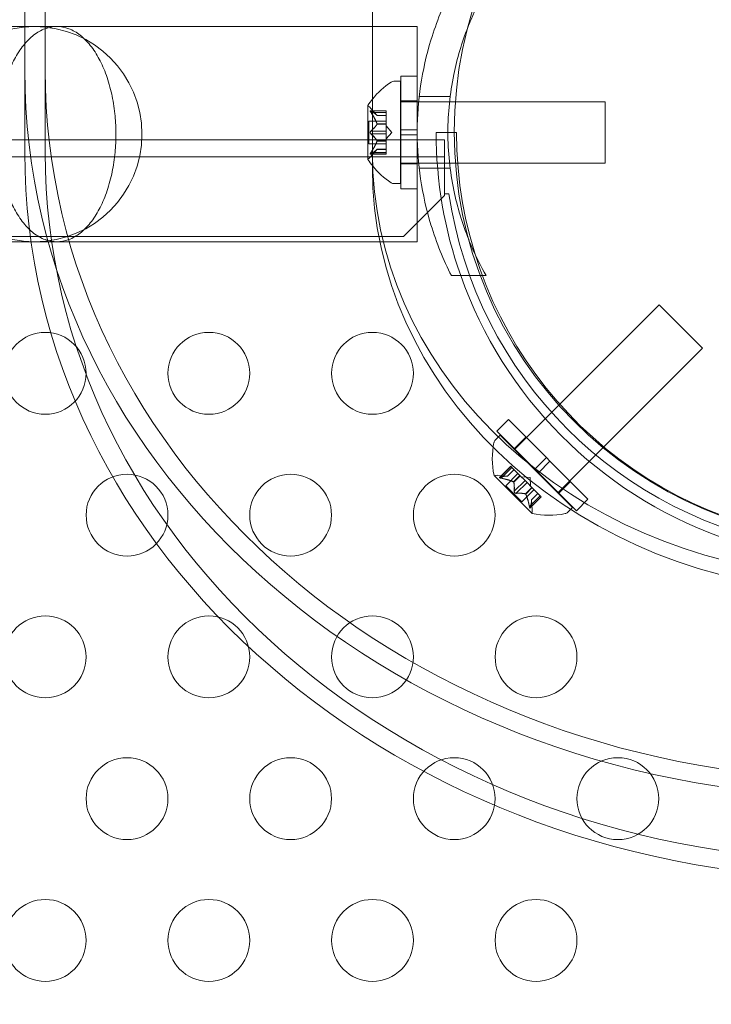
# Model space of a CAD drawing. Extents: x -607 to 98, y -114 to 454.
# Drawn here: x -32 to -27, y 169 to 175 of the extents above; entities that cross this region are included whole.
import ezdxf

# ---------------------------------------------------------------- set-up
doc = ezdxf.new("R2010")
doc.units = 0
doc.header["$MEASUREMENT"] = 0
doc.styles.get("Standard").update_dxf_attribs({"font": 'Helvetica LT 57 Condensed_0.ttf'})
doc.dimstyles.new('FEET-METERS', dxfattribs={"dimtxt": 12, "dimasz": 7, "dimexe": 3, "dimexo": 3, "dimgap": 3, "dimtad": 0, "dimdec": 1, "dimzin": 3, "dimdsep": 46, "dimlunit": 4, "dimtxsty": 'Standard', "dimcen": 0.09, "dimadec": 0, "dimazin": 0, "dimtfac": 2, "dimtdec": 1, "dimtofl": 0, "dimtmove": 0, "dimatfit": 3, "dimfxl": 1, "dimfrac": 2, "dimtolj": 1, "dimtzin": 3, "dimarcsym": 0})

# ---------------------------------------------------------------- blocks, each defined once
blk = doc.blocks.new('*D130')
at = {"color": 0, "lineweight": -2, "transparency": 16777216}
for p, q in [((-320.8824, 284.1261), (-320.8824, 439.4362)), ((97.8678, 173.5966), (97.8678, 439.4362)), ((-313.8824, 436.4362), (-113.5599, 436.4362)), ((90.8678, 436.4362), (-3.4759, 436.4362))]:
    blk.add_line(p, q, dxfattribs=at)
at = {"color": 0, "lineweight": 0, "transparency": 16777216}
for points in [[(-313.8824, 437.6028), (-313.8824, 435.2695), (-320.8824, 436.4362)], [(90.8678, 437.6028), (90.8678, 435.2695), (97.8678, 436.4362)]]:
    blk.add_solid(points, dxfattribs=at)
at = {"color": 0, "lineweight": 0, "transparency": 16777216, "insert": (-58.5179, 436.4362), "char_height": 12, "attachment_point": 5}
blk.add_mtext('\\A1;34\'-11" [10.6M]', dxfattribs=at)
blk = doc.blocks.new('new block')
at = {"color": 0, "linetype": 'Continuous', "lineweight": 0}
for p, q in [((-31.5352, 173.9241), (-31.5352, 177.0635)), ((-31.4102, 173.9241), (-31.4102, 177.0635)), ((-29.4102, 176.9697), (-29.4102, 173.8304)), ((-31.3391, 174.6938), (-69.4577, 174.6938)), ((-29.4102, 174.6938), (-31.3391, 174.6938)), ((-29.1364, 174.6938), (-29.4102, 174.6938)), ((-29.2786, 174.3594), (-29.2378, 174.3594)), ((-29.2378, 173.7344), (-29.2378, 174.3594)), ((-29.2364, 174.0625), (-29.2364, 174.3906)), ((-29.1364, 174.3906), (-29.2364, 174.3906)), ((-29.1364, 174.0625), (-29.1364, 174.3906)), ((-29.1364, 174.2394), (-29.2364, 174.2394)), ((-28.9352, 174.2656), (-29.1241, 174.2656)), ((-29.4382, 174.2104), (-29.4382, 173.8834)), ((-29.3262, 174.179), (-29.4224, 174.179)), ((-29.3818, 174.1501), (-29.4211, 174.1952)), ((-29.3262, 174.169), (-29.3262, 174.179)), ((-29.2364, 174.2344), (-29.2378, 174.2344)), ((-29.1364, 174.2344), (-29.2364, 174.2344)), ((-29.1274, 174.2344), (-29.1364, 174.2344)), ((-28.9389, 174.2344), (-29.1274, 174.2344)), ((-28.9032, 174.2344), (-28.9389, 174.2344)), ((-27.9878, 174.2344), (-28.9032, 174.2344)), ((-27.9878, 173.8594), (-27.9878, 174.2344)), ((-29.4193, 174.1777), (-29.3262, 174.1777)), ((-29.4193, 174.169), (-29.3262, 174.169)), ((-29.382, 174.1503), (-29.3262, 174.1503)), ((-29.3262, 174.1501), (-29.3818, 174.1501)), ((-29.3262, 174.169), (-29.3262, 174.0997)), ((-29.4321, 173.9774), (-29.4321, 174.1164)), ((-29.3262, 174.1164), (-29.4321, 174.1164)), ((-29.382, 174.0997), (-29.3262, 174.0997)), ((-29.382, 174.0975), (-29.3262, 174.0975)), ((-29.3262, 174.0997), (-29.3262, 174.0967)), ((-29.3262, 174.0967), (-29.3262, 174.0549)), ((-29.2918, 174.0469), (-29.3262, 174.0864)), ((-29.1364, 174.0625), (-29.2364, 174.0625)), ((-29.2364, 174.0625), (-29.2364, 174.0313)), ((-29.1364, 174.0625), (-29.1364, 174.0575)), ((-71.8502, 174.0023), (-28.9702, 174.0023)), ((-30.9783, 174.0211), (-30.9783, 174.0514)), ((-29.4193, 174.0555), (-29.3262, 174.0555)), ((-29.4193, 174.0382), (-29.3262, 174.0382)), ((-29.3262, 174.0382), (-29.3262, 174.0549)), ((-29.2918, 174.0469), (-29.3262, 174.0074)), ((-29.3262, 174.0382), (-29.3262, 173.9963)), ((-29.1364, 174.0313), (-29.2364, 174.0313)), ((-29.2364, 173.7031), (-29.2364, 174.0313)), ((-29.1364, 174.0575), (-29.1364, 174.0363)), ((-29.1364, 174.0363), (-29.1364, 174.0313)), ((-29.1364, 173.7031), (-29.1364, 174.0313)), ((-28.896, 174.0469), (-29.021, 174.0469)), ((-28.9702, 174.0023), (-28.9702, 173.7943)), ((-29.3262, 173.9774), (-29.4321, 173.9774)), ((-29.3818, 173.9436), (-29.4211, 173.8986)), ((-29.382, 173.9963), (-29.3262, 173.9963)), ((-29.382, 173.994), (-29.3262, 173.994)), ((-29.382, 173.9435), (-29.3262, 173.9435)), ((-29.3262, 173.9436), (-29.3818, 173.9436)), ((-29.3262, 173.9963), (-29.3262, 173.9928)), ((-29.3262, 173.9928), (-29.3262, 173.9235)), ((-28.9702, 173.8983), (-71.8502, 173.8983)), ((-29.3262, 173.9148), (-29.4224, 173.9148)), ((-29.4193, 173.9248), (-29.3262, 173.9248)), ((-29.4193, 173.9161), (-29.3262, 173.9161)), ((-29.3262, 173.9148), (-29.3262, 173.9235)), ((-29.2364, 173.8594), (-29.2378, 173.8594)), ((-29.1364, 173.8594), (-29.2364, 173.8594)), ((-29.1364, 173.8544), (-29.2364, 173.8544)), ((-29.1274, 173.8594), (-29.1364, 173.8594)), ((-28.9389, 173.8594), (-29.1274, 173.8594)), ((-28.9352, 173.8281), (-29.1241, 173.8281)), ((-28.9027, 173.8594), (-28.9389, 173.8594)), ((-27.9878, 173.8594), (-28.9027, 173.8594)), ((-28.9702, 173.7943), (-28.9702, 173.6719)), ((-29.2786, 173.7344), (-29.2378, 173.7344)), ((-29.1364, 173.7031), (-29.2364, 173.7031)), ((-29.2202, 173.4119), (-28.9702, 173.6619)), ((-28.9702, 173.6719), (-28.9426, 173.6719)), ((-28.9702, 173.6619), (-28.9702, 173.6719)), ((-71.6002, 173.4119), (-29.2202, 173.4119)), ((-69.4577, 173.3788), (-31.3391, 173.3788)), ((-31.3391, 173.3788), (-29.3434, 173.3788)), ((-29.3434, 173.3788), (-29.1364, 173.3788)), ((-28.7507, 173.1719), (-28.9276, 173.1719)), ((-28.7145, 173.1719), (-28.7507, 173.1719)), ((-28.5414, 172.1094), (-27.6575, 172.9933)), ((-27.3924, 172.7281), (-27.6575, 172.9933)), ((-28.2763, 171.8443), (-27.3924, 172.7281)), ((-28.5791, 172.2928), (-28.6498, 172.222)), ((-28.347, 172.0607), (-28.5791, 172.2928)), ((-28.6298, 172.1978), (-28.6587, 172.1689)), ((-28.4177, 171.99), (-28.6498, 172.222)), ((-28.1879, 171.7559), (-28.6298, 172.1978)), ((-28.4721, 172.1858), (-28.5428, 172.1151)), ((-28.347, 172.0607), (-28.4177, 171.99)), ((-28.3249, 172.0386), (-28.3956, 171.9679)), ((-28.347, 172.0607), (-28.3249, 172.0386)), ((-28.0929, 171.8066), (-28.3249, 172.0386)), ((-28.6328, 171.9397), (-28.5648, 172.0077)), ((-28.6297, 171.9409), (-28.5639, 172.0067)), ((-28.6235, 171.9348), (-28.5578, 172.0006)), ((-28.5954, 171.8885), (-28.5205, 171.9634)), ((-28.5839, 171.948), (-28.5445, 171.9874)), ((-28.5837, 171.948), (-28.5444, 171.9873)), ((-28.5578, 172.0006), (-28.5648, 172.0077)), ((-28.5578, 172.0006), (-28.5088, 171.9516)), ((-28.4177, 171.99), (-28.3956, 171.9679)), ((-28.1636, 171.7359), (-28.3956, 171.9679)), ((-28.6662, 171.9507), (-28.4349, 171.7195)), ((-28.5837, 171.948), (-28.6433, 171.9521)), ((-28.5482, 171.9122), (-28.5088, 171.9516)), ((-28.5466, 171.9106), (-28.5072, 171.95)), ((-28.5433, 171.8546), (-28.4775, 171.9204)), ((-28.5311, 171.8423), (-28.4653, 171.9081)), ((-28.5088, 171.9516), (-28.5066, 171.9495)), ((-28.5066, 171.9495), (-28.477, 171.9199)), ((-28.4471, 171.9386), (-28.4993, 171.9422)), ((-28.4653, 171.9081), (-28.477, 171.9199)), ((-28.4653, 171.9081), (-28.4356, 171.8785)), ((-28.4471, 171.9386), (-28.4435, 171.8863)), ((-28.1999, 171.9136), (-28.2706, 171.8429)), ((-28.4971, 171.7902), (-28.5954, 171.8885)), ((-28.4971, 171.7902), (-28.4223, 171.8651)), ((-28.4751, 171.8391), (-28.4356, 171.8785)), ((-28.4734, 171.8375), (-28.434, 171.8769)), ((-28.4377, 171.802), (-28.3984, 171.8413)), ((-28.4377, 171.8017), (-28.3983, 171.8411)), ((-28.4356, 171.8785), (-28.4332, 171.876)), ((-28.4332, 171.876), (-28.3842, 171.827)), ((-28.4509, 171.7621), (-28.3851, 171.8279)), ((-28.446, 171.7529), (-28.378, 171.8209)), ((-28.4447, 171.756), (-28.3789, 171.8218)), ((-28.4377, 171.802), (-28.4336, 171.7424)), ((-28.378, 171.8209), (-28.3842, 171.827)), ((-28.0929, 171.8066), (-28.1636, 171.7359)), ((-28.1879, 171.7559), (-28.2168, 171.727))]:
    blk.add_line(p, q, dxfattribs=at)
for centre, radius in [((-26.41, 174.05), 2.5), ((-26.41, 174.05), 2.5), ((-31.4764, 174.0363), 0.6575), ((-31.4102, 172.5754), 0.25), ((-30.4102, 172.5754), 0.25), ((-29.4102, 172.5754), 0.25), ((-30.9102, 171.7093), 0.25), ((-29.9102, 171.7093), 0.25), ((-28.9102, 171.7093), 0.25), ((-31.4102, 170.8433), 0.25), ((-30.4102, 170.8433), 0.25), ((-29.4102, 170.8433), 0.25), ((-28.4102, 170.8433), 0.25), ((-30.9102, 169.9773), 0.25), ((-29.9102, 169.9773), 0.25), ((-28.9102, 169.9773), 0.25), ((-27.9102, 169.9773), 0.25), ((-31.4102, 169.1113), 0.25), ((-30.4102, 169.1113), 0.25), ((-29.4102, 169.1113), 0.25), ((-28.4102, 169.1113), 0.25)]:
    blk.add_circle(centre, radius, dxfattribs=at)
for centre, radius, start, end in [((-29.2786, 174.3281), 0.0312, 90, 123.12972), ((-29.0306, 173.9481), 0.4851, 123.12972, 141.50015), ((-29.0306, 173.9481), 0.4851, 141.50015, 147.07393), ((-29.4357, 174.2104), 0.0025, 146.87692, 180), ((-29.4357, 174.2104), 0.0025, 180, 239.99683), ((-29.4682, 174.1541), 0.0625, 41.07082, 59.99683), ((-26.396, 174.0469), 2.625, 180, 199.47122), ((-26.396, 174.0469), 2.5, 180, 257.30189), ((-29.4357, 173.8834), 0.0025, 120.00317, 180), ((-29.4357, 173.8834), 0.0025, 180, 213.12308), ((-29.0306, 174.1457), 0.4851, 212.92607, 218.78458), ((-29.4682, 173.9397), 0.0625, 300.00317, 318.92918), ((-29.0306, 174.1457), 0.4851, 218.78458, 236.87028), ((-29.2786, 173.7656), 0.0312, 236.87028, 270), ((-26.4102, 174.0469), 2.56, 188.42325, 261.57675), ((-26.396, 174.0469), 2.625, 199.47122, 250.19894), ((-28.1925, 172.0535), 0.4851, 168.12983, 192.07403), ((-28.6366, 172.1468), 0.0312, 135.00011, 168.12983), ((-28.6644, 171.9525), 0.0025, 191.87703, 225.00011), ((-28.6644, 171.9525), 0.0025, 225.00011, 284.99693), ((-28.6476, 171.8897), 0.0625, 86.07092, 104.99693), ((-28.4332, 171.7213), 0.0025, 165.00328, 225.00011), ((-28.496, 171.7381), 0.0625, 345.00328, 3.92929), ((-28.4332, 171.7213), 0.0025, 225.00011, 258.12319), ((-28.3322, 172.1932), 0.4851, 257.92618, 281.87038), ((-28.2389, 171.7491), 0.0312, 281.87038, 315.00011)]:
    blk.add_arc(centre, radius, start, end, dxfattribs=at)
at = {"color": 0, "linetype": 'Continuous', "lineweight": 0, "extrusion": (0, 0, -1)}
for centre, major_axis, ratio, start_param, end_param in [((-26.4102, 174.4241), (-5.125, 0), 0.866025, -1.570796, 0), ((-26.4102, 174.4241), (-5, 0), 0.866025, -1.570796, 0), ((-31.0782, 174.0363), (0, -0.6575), 0.152123, -1.593864, -1.547728), ((-26.4102, 173.9241), (-5.125, 0), 0.866025, -1.570796, 0), ((-26.4102, 173.9241), (-5, 0), 0.866025, -1.570796, 0)]:
    blk.add_ellipse(centre, major_axis=major_axis, ratio=ratio, start_param=start_param, end_param=end_param, dxfattribs=at)
at = {"color": 0, "linetype": 'Continuous', "lineweight": 0}
for centre, major_axis, start_param, end_param in [((-26.4102, 173.9241), (-3, 0), 0, 1.425283), ((-26.4102, 173.8304), (-3, 0), 0, 1.462187), ((23.7842, 150.6406), (-52.1945, 0), -0.44378, 0.440924), ((23.7842, 150.6406), (-52.3195, 0), -0.440006, 0.373866), ((23.7842, 150.0469), (-50.1945, 0), -0.468537, 0.468537), ((23.7842, 150.1406), (-52.1945, 0), -0.44378, 0.440924), ((23.7842, 150.1406), (-52.3195, 0), -0.440006, 0.373866)]:
    blk.add_ellipse(centre, major_axis=major_axis, ratio=0.866025, start_param=start_param, end_param=end_param, dxfattribs=at)
for points, knots in [([(-29.1364, 174.0575), (-29.1359, 174.1469), (-29.1291, 174.239), (-29.1015, 174.4257), (-29.0801, 174.5203), (-29.019, 174.7211), (-28.9762, 174.8259), (-28.9276, 174.9219)], [2.6249521, 2.6249521, 2.6249521, 2.6249521, 2.8926524, 2.8926524, 3.1709623, 3.1709623, 3.5061824, 3.5061824, 3.5061824, 3.5061824]), ([(-28.7145, 174.9219), (-28.7485, 174.863), (-28.7795, 174.8013), (-28.8139, 174.7212), (-28.8206, 174.7049), (-28.8271, 174.6885)], [1.9894876, 1.9894876, 1.9894876, 1.9894876, 2.1997446, 2.1997446, 2.252821, 2.252821, 2.252821, 2.252821]), ([(-30.9783, 174.0514), (-30.9787, 174.0868), (-30.9808, 174.1244), (-30.9892, 174.2036), (-30.9961, 174.2448), (-31.0124, 174.319), (-31.0235, 174.3585), (-31.0498, 174.4319), (-31.065, 174.4659), (-31.096, 174.5241), (-31.1148, 174.5534), (-31.1553, 174.6039), (-31.1768, 174.625), (-31.2184, 174.6574), (-31.2424, 174.6714), (-31.2913, 174.6896), (-31.3163, 174.6938), (-31.3619, 174.6938), (-31.3869, 174.6896), (-31.4358, 174.6714), (-31.4598, 174.6574), (-31.5014, 174.625), (-31.523, 174.6039), (-31.5635, 174.5534), (-31.5824, 174.524), (-31.6134, 174.4658), (-31.6286, 174.4318), (-31.6549, 174.3584), (-31.666, 174.3189), (-31.6823, 174.2448), (-31.6892, 174.2035), (-31.6982, 174.1191), (-31.7003, 174.0759), (-31.7003, 173.9967), (-31.6982, 173.9535), (-31.6892, 173.869), (-31.6823, 173.8278), (-31.666, 173.7537), (-31.6549, 173.7141), (-31.6286, 173.6407), (-31.6134, 173.6068), (-31.5824, 173.5485), (-31.5635, 173.5191), (-31.523, 173.4687), (-31.5014, 173.4476), (-31.4598, 173.4152), (-31.4358, 173.4012), (-31.3869, 173.383), (-31.3619, 173.3788), (-31.3163, 173.3788), (-31.2913, 173.383), (-31.2424, 173.4011), (-31.2184, 173.4151), (-31.1768, 173.4475), (-31.1553, 173.4686), (-31.1148, 173.5191), (-31.096, 173.5485), (-31.065, 173.6067), (-31.0498, 173.6406), (-31.0235, 173.714), (-31.0124, 173.7536), (-30.9961, 173.8277), (-30.9892, 173.869), (-30.9808, 173.9481), (-30.9787, 173.9858), (-30.9783, 174.0211)], [0.015002, 0.015002, 0.015002, 0.015002, 0.118814, 0.118814, 0.237628, 0.237628, 0.361106, 0.361106, 0.484584, 0.484584, 0.613922, 0.613922, 0.743259, 0.743259, 0.877662, 0.877662, 1.012066, 1.012066, 1.146524, 1.146524, 1.280982, 1.280982, 1.410443, 1.410443, 1.539904, 1.539904, 1.663443, 1.663443, 1.786981, 1.786981, 1.90575, 1.90575, 2.024519, 2.024519, 2.143288, 2.143288, 2.262056, 2.262056, 2.385595, 2.385595, 2.509134, 2.509134, 2.638595, 2.638595, 2.768056, 2.768056, 2.902514, 2.902514, 3.036972, 3.036972, 3.171375, 3.171375, 3.305779, 3.305779, 3.435116, 3.435116, 3.564453, 3.564453, 3.687932, 3.687932, 3.81141, 3.81141, 3.930224, 3.930224, 4.034036, 4.034036, 4.034036, 4.034036]), ([(-29.1364, 174.3906), (-29.1364, 174.3934), (-29.1364, 174.3962), (-29.1364, 174.4357), (-29.1364, 174.4698), (-29.1364, 174.5275), (-29.1364, 174.5563), (-29.1364, 174.606), (-29.1364, 174.6268), (-29.1364, 174.6584), (-29.1364, 174.672), (-29.1364, 174.6897), (-29.1364, 174.6938), (-29.1364, 174.6938)], [0.3541261, 0.3541261, 0.3541261, 0.3541261, 0.3633762, 0.3633762, 0.4855613, 0.4855613, 0.6101119, 0.6101119, 0.7346626, 0.7346626, 0.8620836, 0.8620836, 0.9895047, 0.9895047, 0.9895047, 0.9895047]), ([(-28.8271, 174.6885), (-28.8635, 174.5959), (-28.8926, 174.499), (-28.937, 174.2836), (-28.949, 174.1643), (-28.949, 173.9295), (-28.937, 173.8102), (-28.8916, 173.5902), (-28.8608, 173.4889), (-28.822, 173.3924)], [2.252821, 2.252821, 2.252821, 2.252821, 2.552007, 2.552007, 2.904269, 2.904269, 3.256531, 3.256531, 3.56957, 3.56957, 3.56957, 3.56957]), ([(-29.4211, 174.1787), (-29.4211, 174.1787), (-29.4212, 174.1787), (-29.4218, 174.179), (-29.4223, 174.179), (-29.423, 174.1789), (-29.4232, 174.1788), (-29.4235, 174.1783), (-29.4236, 174.1781), (-29.4236, 174.1778), (-29.4236, 174.1778), (-29.4236, 174.1777), (-29.4236, 174.1777), (-29.4236, 174.1777), (-29.4236, 174.1777), (-29.4236, 174.1776), (-29.4236, 174.1776), (-29.4236, 174.1776), (-29.4236, 174.1776), (-29.4236, 174.1775), (-29.4236, 174.1775), (-29.4236, 174.1772), (-29.4235, 174.1769), (-29.4233, 174.1762), (-29.4232, 174.1757), (-29.4227, 174.1746), (-29.4224, 174.1739), (-29.4217, 174.1727), (-29.4214, 174.1722), (-29.4211, 174.1716)], [0, 0, 0, 0, 0.00041232, 0.00041232, 0.00367036, 0.00367036, 0.0061271, 0.0061271, 0.00796491, 0.00796491, 0.00815345, 0.00815345, 0.00825503, 0.00825503, 0.00831852, 0.00831852, 0.00838777, 0.00838777, 0.00848273, 0.00848273, 0.00870295, 0.00870295, 0.01013563, 0.01013563, 0.01215525, 0.01215525, 0.01467787, 0.01467787, 0.0166517, 0.0166517, 0.0166517, 0.0166517]), ([(-29.4211, 174.1716), (-29.4211, 174.1717), (-29.4212, 174.1719), (-29.4218, 174.1728), (-29.4222, 174.1737), (-29.4229, 174.1751), (-29.4232, 174.1757), (-29.4235, 174.1767), (-29.4235, 174.1771), (-29.4236, 174.1775), (-29.4236, 174.1775), (-29.4236, 174.1776), (-29.4236, 174.1776), (-29.4236, 174.1776), (-29.4236, 174.1776), (-29.4236, 174.1777), (-29.4236, 174.1777), (-29.4236, 174.1777), (-29.4236, 174.1777), (-29.4236, 174.1778), (-29.4236, 174.1778), (-29.4236, 174.1781), (-29.4235, 174.1782), (-29.4233, 174.1786), (-29.4232, 174.1788), (-29.4227, 174.179), (-29.4224, 174.179), (-29.4217, 174.1789), (-29.4214, 174.1788), (-29.4211, 174.1787)], [0, 0, 0, 0, 0.00041133, 0.00041133, 0.0035034, 0.0035034, 0.00594033, 0.00594033, 0.00795678, 0.00795678, 0.00816734, 0.00816734, 0.00825334, 0.00825334, 0.00831687, 0.00831687, 0.00838579, 0.00838579, 0.00847957, 0.00847957, 0.00869405, 0.00869405, 0.01012524, 0.01012524, 0.01214061, 0.01214061, 0.01467168, 0.01467168, 0.01664979, 0.01664979, 0.01664979, 0.01664979]), ([(-29.4211, 174.1787), (-29.421, 174.1786), (-29.4209, 174.1786), (-29.4206, 174.1785), (-29.4204, 174.1783), (-29.4202, 174.1782)], [0.026417714, 0.026417714, 0.026417714, 0.026417714, 0.026883246, 0.026883246, 0.028070805, 0.028070805, 0.028070805, 0.028070805]), ([(-29.4193, 174.169), (-29.4198, 174.1697), (-29.4204, 174.1705), (-29.4209, 174.1714), (-29.421, 174.1715), (-29.4211, 174.1716)], [0.007300399, 0.007300399, 0.007300399, 0.007300399, 0.009949303, 0.009949303, 0.010414835, 0.010414835, 0.010414835, 0.010414835]), ([(-29.3824, 174.1508), (-29.3823, 174.1507), (-29.3822, 174.1506), (-29.3819, 174.1503), (-29.3818, 174.1501), (-29.3818, 174.1501)], [0.006463967, 0.006463967, 0.006463967, 0.006463967, 0.007125803, 0.007125803, 0.009029787, 0.009029787, 0.009029787, 0.009029787]), ([(-29.3824, 174.101), (-29.3823, 174.1008), (-29.3822, 174.1005), (-29.3821, 174.1001), (-29.382, 174.0999), (-29.382, 174.0997)], [0.006463967, 0.006463967, 0.006463967, 0.006463967, 0.007125803, 0.007125803, 0.007719964, 0.007719964, 0.007719964, 0.007719964]), ([(-29.3824, 174.0967), (-29.3823, 174.0968), (-29.3822, 174.0969), (-29.3819, 174.0975), (-29.3818, 174.098), (-29.3818, 174.0989), (-29.3819, 174.0993), (-29.382, 174.0997)], [0.006463967, 0.006463967, 0.006463967, 0.006463967, 0.007125803, 0.007125803, 0.009029787, 0.009029787, 0.010339612, 0.010339612, 0.010339612, 0.010339612]), ([(-29.4211, 174.0398), (-29.4211, 174.0399), (-29.4212, 174.04), (-29.4217, 174.0407), (-29.4222, 174.0414), (-29.4228, 174.0429), (-29.4231, 174.0436), (-29.4234, 174.045), (-29.4235, 174.0458), (-29.4236, 174.0466), (-29.4236, 174.0467), (-29.4236, 174.0468), (-29.4236, 174.0468), (-29.4236, 174.0468), (-29.4236, 174.0469), (-29.4236, 174.0469), (-29.4236, 174.0469), (-29.4236, 174.047), (-29.4236, 174.047), (-29.4236, 174.0471), (-29.4236, 174.0472), (-29.4236, 174.0477), (-29.4235, 174.0482), (-29.4233, 174.0493), (-29.4232, 174.0499), (-29.4227, 174.0513), (-29.4224, 174.052), (-29.4217, 174.0531), (-29.4214, 174.0535), (-29.4211, 174.0539)], [0, 0, 0, 0, 0.00041393, 0.00041393, 0.00331032, 0.00331032, 0.00567645, 0.00567645, 0.00794407, 0.00794407, 0.00816309, 0.00816309, 0.00825092, 0.00825092, 0.00831521, 0.00831521, 0.00838441, 0.00838441, 0.0084776, 0.0084776, 0.00868657, 0.00868657, 0.01011525, 0.01011525, 0.0121263, 0.0121263, 0.01466595, 0.01466595, 0.01664838, 0.01664838, 0.01664838, 0.01664838]), ([(-29.4211, 174.0539), (-29.4211, 174.0538), (-29.4212, 174.0538), (-29.4217, 174.053), (-29.4222, 174.0523), (-29.4229, 174.0509), (-29.4231, 174.0502), (-29.4234, 174.0487), (-29.4235, 174.048), (-29.4236, 174.0472), (-29.4236, 174.0471), (-29.4236, 174.047), (-29.4236, 174.047), (-29.4236, 174.0469), (-29.4236, 174.0469), (-29.4236, 174.0469), (-29.4236, 174.0469), (-29.4236, 174.0468), (-29.4236, 174.0468), (-29.4236, 174.0467), (-29.4236, 174.0466), (-29.4236, 174.0461), (-29.4235, 174.0456), (-29.4233, 174.0445), (-29.4232, 174.0438), (-29.4227, 174.0425), (-29.4224, 174.0418), (-29.4217, 174.0407), (-29.4214, 174.0403), (-29.4211, 174.0398)], [0, 0, 0, 0, 0.00041348, 0.00041348, 0.00335938, 0.00335938, 0.00572359, 0.00572359, 0.00794646, 0.00794646, 0.00816387, 0.00816387, 0.00825132, 0.00825132, 0.00831543, 0.00831543, 0.00838451, 0.00838451, 0.0084777, 0.0084777, 0.00868732, 0.00868732, 0.01011652, 0.01011652, 0.01212817, 0.01212817, 0.01466672, 0.01466672, 0.01664861, 0.01664861, 0.01664861, 0.01664861]), ([(-29.4211, 174.0539), (-29.421, 174.054), (-29.4209, 174.0541), (-29.4206, 174.0544), (-29.4204, 174.0547), (-29.4202, 174.0549)], [0.026417714, 0.026417714, 0.026417714, 0.026417714, 0.026883246, 0.026883246, 0.028070805, 0.028070805, 0.028070805, 0.028070805]), ([(-29.4193, 174.0382), (-29.4198, 174.0386), (-29.4204, 174.0391), (-29.4209, 174.0397), (-29.421, 174.0398), (-29.4211, 174.0398)], [0.007300399, 0.007300399, 0.007300399, 0.007300399, 0.009949303, 0.009949303, 0.010414835, 0.010414835, 0.010414835, 0.010414835]), ([(-28.9276, 173.1719), (-28.9762, 173.2678), (-29.019, 173.3726), (-29.0801, 173.5735), (-29.1015, 173.6681), (-29.1291, 173.8548), (-29.1359, 173.9468), (-29.1364, 174.0363)], [1.7225029, 1.7225029, 1.7225029, 1.7225029, 2.0577229, 2.0577229, 2.3360328, 2.3360328, 2.6037331, 2.6037331, 2.6037331, 2.6037331]), ([(-29.3824, 173.9971), (-29.3823, 173.997), (-29.3822, 173.9969), (-29.3821, 173.9966), (-29.382, 173.9965), (-29.382, 173.9963)], [0.006463967, 0.006463967, 0.006463967, 0.006463967, 0.007125803, 0.007125803, 0.007719964, 0.007719964, 0.007719964, 0.007719964]), ([(-29.3824, 173.9928), (-29.3823, 173.993), (-29.3822, 173.9932), (-29.3819, 173.9941), (-29.3818, 173.9947), (-29.3818, 173.9956), (-29.3819, 173.996), (-29.382, 173.9963)], [0.006463967, 0.006463967, 0.006463967, 0.006463967, 0.007125803, 0.007125803, 0.009029787, 0.009029787, 0.010339612, 0.010339612, 0.010339612, 0.010339612]), ([(-29.3824, 173.943), (-29.3823, 173.9431), (-29.3822, 173.9432), (-29.3821, 173.9434), (-29.382, 173.9434), (-29.382, 173.9435)], [0.006463967, 0.006463967, 0.006463967, 0.006463967, 0.007125803, 0.007125803, 0.007719964, 0.007719964, 0.007719964, 0.007719964]), ([(-29.4211, 173.9151), (-29.4211, 173.9151), (-29.4212, 173.915), (-29.4218, 173.9148), (-29.4223, 173.9147), (-29.423, 173.9149), (-29.4232, 173.915), (-29.4235, 173.9154), (-29.4236, 173.9157), (-29.4236, 173.916), (-29.4236, 173.916), (-29.4236, 173.9161), (-29.4236, 173.9161), (-29.4236, 173.9161), (-29.4236, 173.9161), (-29.4236, 173.9161), (-29.4236, 173.9161), (-29.4236, 173.9162), (-29.4236, 173.9162), (-29.4236, 173.9162), (-29.4236, 173.9163), (-29.4236, 173.9166), (-29.4235, 173.9169), (-29.4233, 173.9176), (-29.4232, 173.9181), (-29.4227, 173.9192), (-29.4224, 173.9198), (-29.4217, 173.9211), (-29.4214, 173.9216), (-29.4211, 173.9221)], [0, 0, 0, 0, 0.00041176, 0.00041176, 0.00365422, 0.00365422, 0.00610875, 0.00610875, 0.00796436, 0.00796436, 0.00817423, 0.00817423, 0.00825796, 0.00825796, 0.00832097, 0.00832097, 0.00839048, 0.00839048, 0.00848722, 0.00848722, 0.00871815, 0.00871815, 0.01015814, 0.01015814, 0.01218673, 0.01218673, 0.01468858, 0.01468858, 0.01665151, 0.01665151, 0.01665151, 0.01665151]), ([(-29.4211, 173.9221), (-29.4211, 173.922), (-29.4212, 173.9219), (-29.4218, 173.9209), (-29.4222, 173.9201), (-29.4229, 173.9186), (-29.4232, 173.918), (-29.4235, 173.9171), (-29.4235, 173.9167), (-29.4236, 173.9163), (-29.4236, 173.9162), (-29.4236, 173.9162), (-29.4236, 173.9162), (-29.4236, 173.9161), (-29.4236, 173.9161), (-29.4236, 173.9161), (-29.4236, 173.9161), (-29.4236, 173.9161), (-29.4236, 173.9161), (-29.4236, 173.916), (-29.4236, 173.916), (-29.4236, 173.9157), (-29.4235, 173.9155), (-29.4233, 173.9151), (-29.4232, 173.915), (-29.4227, 173.9148), (-29.4224, 173.9147), (-29.4217, 173.9149), (-29.4214, 173.915), (-29.4211, 173.9151)], [0, 0, 0, 0, 0.00041106, 0.00041106, 0.0035373, 0.0035373, 0.00597776, 0.00597776, 0.00795862, 0.00795862, 0.008168, 0.008168, 0.00825376, 0.00825376, 0.00831721, 0.00831721, 0.00838612, 0.00838612, 0.00848005, 0.00848005, 0.00869554, 0.00869554, 0.01012717, 0.01012717, 0.01214334, 0.01214334, 0.01467282, 0.01467282, 0.01665013, 0.01665013, 0.01665013, 0.01665013]), ([(-29.4211, 173.9221), (-29.421, 173.9223), (-29.4209, 173.9224), (-29.4206, 173.9229), (-29.4204, 173.9232), (-29.4202, 173.9235)], [0.026417714, 0.026417714, 0.026417714, 0.026417714, 0.026883246, 0.026883246, 0.028070805, 0.028070805, 0.028070805, 0.028070805]), ([(-29.4193, 173.9161), (-29.4198, 173.9157), (-29.4204, 173.9154), (-29.4209, 173.9152), (-29.421, 173.9151), (-29.4211, 173.9151)], [0.007300399, 0.007300399, 0.007300399, 0.007300399, 0.009949303, 0.009949303, 0.010414835, 0.010414835, 0.010414835, 0.010414835]), ([(-29.1364, 173.3788), (-29.1364, 173.3788), (-29.1364, 173.3828), (-29.1364, 173.4005), (-29.1364, 173.4141), (-29.1364, 173.4458), (-29.1364, 173.4666), (-29.1364, 173.5162), (-29.1364, 173.5451), (-29.1364, 173.6027), (-29.1364, 173.6368), (-29.1364, 173.6832), (-29.1364, 173.6931), (-29.1364, 173.7031)], [2.9830523, 2.9830523, 2.9830523, 2.9830523, 3.1104734, 3.1104734, 3.2378944, 3.2378944, 3.3624451, 3.3624451, 3.4869957, 3.4869957, 3.6091808, 3.6091808, 3.6415225, 3.6415225, 3.6415225, 3.6415225]), ([(-28.822, 173.3924), (-28.8171, 173.3803), (-28.8121, 173.3683), (-28.7795, 173.2925), (-28.7485, 173.2307), (-28.7145, 173.1719)], [3.5695696, 3.5695696, 3.5695696, 3.5695696, 3.6087929, 3.6087929, 3.8190498, 3.8190498, 3.8190498, 3.8190498]), ([(-28.6316, 171.9404), (-28.6317, 171.9404), (-28.6318, 171.9404), (-28.6324, 171.9401), (-28.6328, 171.9398), (-28.6332, 171.9392), (-28.6332, 171.939), (-28.6331, 171.9385), (-28.633, 171.9383), (-28.6328, 171.938), (-28.6328, 171.938), (-28.6327, 171.938), (-28.6327, 171.9379), (-28.6327, 171.9379), (-28.6327, 171.9379), (-28.6327, 171.9379), (-28.6327, 171.9379), (-28.6327, 171.9379), (-28.6327, 171.9379), (-28.6326, 171.9378), (-28.6326, 171.9378), (-28.6324, 171.9376), (-28.6321, 171.9374), (-28.6315, 171.9371), (-28.631, 171.9368), (-28.6299, 171.9364), (-28.6292, 171.9361), (-28.6279, 171.9358), (-28.6273, 171.9356), (-28.6267, 171.9354)], [0, 0, 0, 0, 0.00041232, 0.00041232, 0.00367036, 0.00367036, 0.0061271, 0.0061271, 0.00796491, 0.00796491, 0.00815345, 0.00815345, 0.00825503, 0.00825503, 0.00831852, 0.00831852, 0.00838777, 0.00838777, 0.00848273, 0.00848273, 0.00870295, 0.00870295, 0.01013563, 0.01013563, 0.01215525, 0.01215525, 0.01467787, 0.01467787, 0.0166517, 0.0166517, 0.0166517, 0.0166517]), ([(-28.6267, 171.9354), (-28.6268, 171.9355), (-28.6269, 171.9355), (-28.628, 171.9358), (-28.6289, 171.936), (-28.6304, 171.9366), (-28.631, 171.9368), (-28.6319, 171.9373), (-28.6323, 171.9375), (-28.6326, 171.9378), (-28.6326, 171.9378), (-28.6327, 171.9379), (-28.6327, 171.9379), (-28.6327, 171.9379), (-28.6327, 171.9379), (-28.6327, 171.9379), (-28.6327, 171.9379), (-28.6327, 171.9379), (-28.6327, 171.938), (-28.6328, 171.938), (-28.6328, 171.938), (-28.633, 171.9382), (-28.6331, 171.9384), (-28.6332, 171.9388), (-28.6332, 171.939), (-28.633, 171.9395), (-28.6328, 171.9397), (-28.6323, 171.9401), (-28.632, 171.9403), (-28.6316, 171.9404)], [0, 0, 0, 0, 0.00041133, 0.00041133, 0.0035034, 0.0035034, 0.00594033, 0.00594033, 0.00795678, 0.00795678, 0.00816734, 0.00816734, 0.00825334, 0.00825334, 0.00831687, 0.00831687, 0.00838579, 0.00838579, 0.00847957, 0.00847957, 0.00869405, 0.00869405, 0.01012524, 0.01012524, 0.01214061, 0.01214061, 0.01467168, 0.01467168, 0.01664979, 0.01664979, 0.01664979, 0.01664979]), ([(-28.6316, 171.9404), (-28.6315, 171.9404), (-28.6315, 171.9405), (-28.6312, 171.9406), (-28.6309, 171.9406), (-28.6307, 171.9407)], [0.026417714, 0.026417714, 0.026417714, 0.026417714, 0.026883246, 0.026883246, 0.028070805, 0.028070805, 0.028070805, 0.028070805]), ([(-28.6235, 171.9348), (-28.6245, 171.935), (-28.6254, 171.9351), (-28.6264, 171.9354), (-28.6265, 171.9354), (-28.6267, 171.9354)], [0.007300399, 0.007300399, 0.007300399, 0.007300399, 0.009949303, 0.009949303, 0.010414835, 0.010414835, 0.010414835, 0.010414835]), ([(-28.5845, 171.948), (-28.5844, 171.948), (-28.5843, 171.948), (-28.5839, 171.948), (-28.5837, 171.948), (-28.5837, 171.948)], [0.006463967, 0.006463967, 0.006463967, 0.006463967, 0.007125803, 0.007125803, 0.009029787, 0.009029787, 0.009029787, 0.009029787]), ([(-28.5493, 171.9128), (-28.5491, 171.9127), (-28.5489, 171.9126), (-28.5485, 171.9124), (-28.5483, 171.9123), (-28.5482, 171.9122)], [0.006463967, 0.006463967, 0.006463967, 0.006463967, 0.007125803, 0.007125803, 0.007719964, 0.007719964, 0.007719964, 0.007719964]), ([(-28.5463, 171.9098), (-28.5463, 171.9099), (-28.5463, 171.9101), (-28.5465, 171.9106), (-28.5468, 171.9111), (-28.5475, 171.9117), (-28.5478, 171.912), (-28.5482, 171.9122)], [0.006463967, 0.006463967, 0.006463967, 0.006463967, 0.007125803, 0.007125803, 0.009029787, 0.009029787, 0.010339612, 0.010339612, 0.010339612, 0.010339612]), ([(-28.5434, 171.8522), (-28.5434, 171.8523), (-28.5434, 171.8525), (-28.5435, 171.8529), (-28.5435, 171.8532), (-28.5435, 171.8535)], [0.026417714, 0.026417714, 0.026417714, 0.026417714, 0.026883246, 0.026883246, 0.028070805, 0.028070805, 0.028070805, 0.028070805]), ([(-28.5434, 171.8522), (-28.5434, 171.8521), (-28.5434, 171.852), (-28.5433, 171.8511), (-28.5431, 171.8503), (-28.5425, 171.8488), (-28.5422, 171.8481), (-28.5414, 171.8468), (-28.541, 171.8463), (-28.5404, 171.8457), (-28.5404, 171.8456), (-28.5403, 171.8455), (-28.5403, 171.8455), (-28.5403, 171.8455), (-28.5403, 171.8455), (-28.5402, 171.8454), (-28.5402, 171.8454), (-28.5402, 171.8454), (-28.5401, 171.8454), (-28.5401, 171.8453), (-28.54, 171.8452), (-28.5396, 171.8449), (-28.5393, 171.8446), (-28.5383, 171.8439), (-28.5378, 171.8436), (-28.5365, 171.843), (-28.5358, 171.8427), (-28.5345, 171.8424), (-28.534, 171.8423), (-28.5335, 171.8423)], [0, 0, 0, 0, 0.00041348, 0.00041348, 0.00335938, 0.00335938, 0.00572359, 0.00572359, 0.00794646, 0.00794646, 0.00816387, 0.00816387, 0.00825132, 0.00825132, 0.00831543, 0.00831543, 0.00838451, 0.00838451, 0.0084777, 0.0084777, 0.00868732, 0.00868732, 0.01011652, 0.01011652, 0.01212817, 0.01212817, 0.01466672, 0.01466672, 0.01664861, 0.01664861, 0.01664861, 0.01664861]), ([(-28.5335, 171.8423), (-28.5336, 171.8423), (-28.5337, 171.8423), (-28.5346, 171.8424), (-28.5354, 171.8426), (-28.5369, 171.8431), (-28.5375, 171.8434), (-28.5388, 171.8442), (-28.5394, 171.8447), (-28.54, 171.8452), (-28.5401, 171.8453), (-28.5401, 171.8453), (-28.5402, 171.8454), (-28.5402, 171.8454), (-28.5402, 171.8454), (-28.5402, 171.8455), (-28.5403, 171.8455), (-28.5403, 171.8455), (-28.5403, 171.8455), (-28.5404, 171.8456), (-28.5404, 171.8457), (-28.5408, 171.846), (-28.5411, 171.8464), (-28.5418, 171.8473), (-28.5421, 171.8479), (-28.5427, 171.8492), (-28.543, 171.8499), (-28.5433, 171.8511), (-28.5434, 171.8517), (-28.5434, 171.8522)], [0, 0, 0, 0, 0.00041393, 0.00041393, 0.00331032, 0.00331032, 0.00567645, 0.00567645, 0.00794407, 0.00794407, 0.00816309, 0.00816309, 0.00825092, 0.00825092, 0.00831521, 0.00831521, 0.00838441, 0.00838441, 0.0084776, 0.0084776, 0.00868657, 0.00868657, 0.01011525, 0.01011525, 0.0121263, 0.0121263, 0.01466595, 0.01466595, 0.01664838, 0.01664838, 0.01664838, 0.01664838]), ([(-28.5311, 171.8423), (-28.5317, 171.8422), (-28.5324, 171.8422), (-28.5332, 171.8422), (-28.5333, 171.8422), (-28.5335, 171.8423)], [0.007300399, 0.007300399, 0.007300399, 0.007300399, 0.009949303, 0.009949303, 0.010414835, 0.010414835, 0.010414835, 0.010414835]), ([(-28.4759, 171.8394), (-28.4758, 171.8394), (-28.4756, 171.8393), (-28.4753, 171.8392), (-28.4752, 171.8392), (-28.4751, 171.8391)], [0.006463967, 0.006463967, 0.006463967, 0.006463967, 0.007125803, 0.007125803, 0.007719964, 0.007719964, 0.007719964, 0.007719964]), ([(-28.4729, 171.8363), (-28.4729, 171.8365), (-28.473, 171.8368), (-28.4734, 171.8376), (-28.4738, 171.8381), (-28.4745, 171.8387), (-28.4748, 171.839), (-28.4751, 171.8391)], [0.006463967, 0.006463967, 0.006463967, 0.006463967, 0.007125803, 0.007125803, 0.009029787, 0.009029787, 0.010339612, 0.010339612, 0.010339612, 0.010339612]), ([(-28.4377, 171.8011), (-28.4377, 171.8013), (-28.4377, 171.8014), (-28.4377, 171.8016), (-28.4377, 171.8017), (-28.4377, 171.8017)], [0.006463967, 0.006463967, 0.006463967, 0.006463967, 0.007125803, 0.007125803, 0.007719964, 0.007719964, 0.007719964, 0.007719964]), ([(-28.4502, 171.759), (-28.4503, 171.7592), (-28.4503, 171.7593), (-28.4504, 171.7598), (-28.4505, 171.7602), (-28.4506, 171.7606)], [0.026417714, 0.026417714, 0.026417714, 0.026417714, 0.026883246, 0.026883246, 0.028070805, 0.028070805, 0.028070805, 0.028070805]), ([(-28.4502, 171.759), (-28.4502, 171.7589), (-28.4502, 171.7588), (-28.4499, 171.7577), (-28.4496, 171.7567), (-28.4491, 171.7552), (-28.4488, 171.7546), (-28.4483, 171.7537), (-28.4481, 171.7534), (-28.4479, 171.7531), (-28.4478, 171.7531), (-28.4478, 171.753), (-28.4478, 171.753), (-28.4478, 171.753), (-28.4478, 171.753), (-28.4478, 171.753), (-28.4477, 171.753), (-28.4477, 171.7529), (-28.4477, 171.7529), (-28.4477, 171.7529), (-28.4477, 171.7529), (-28.4475, 171.7527), (-28.4473, 171.7526), (-28.4469, 171.7525), (-28.4467, 171.7525), (-28.4462, 171.7526), (-28.4459, 171.7529), (-28.4455, 171.7534), (-28.4454, 171.7537), (-28.4453, 171.754)], [0, 0, 0, 0, 0.00041106, 0.00041106, 0.0035373, 0.0035373, 0.00597776, 0.00597776, 0.00795862, 0.00795862, 0.008168, 0.008168, 0.00825376, 0.00825376, 0.00831721, 0.00831721, 0.00838612, 0.00838612, 0.00848005, 0.00848005, 0.00869554, 0.00869554, 0.01012717, 0.01012717, 0.01214334, 0.01214334, 0.01467282, 0.01467282, 0.01665013, 0.01665013, 0.01665013, 0.01665013]), ([(-28.4453, 171.754), (-28.4453, 171.754), (-28.4453, 171.7539), (-28.4456, 171.7533), (-28.4459, 171.7529), (-28.4464, 171.7525), (-28.4467, 171.7524), (-28.4472, 171.7526), (-28.4474, 171.7527), (-28.4477, 171.7529), (-28.4477, 171.7529), (-28.4477, 171.7529), (-28.4477, 171.7529), (-28.4477, 171.753), (-28.4478, 171.753), (-28.4478, 171.753), (-28.4478, 171.753), (-28.4478, 171.753), (-28.4478, 171.753), (-28.4478, 171.7531), (-28.4479, 171.7531), (-28.4481, 171.7533), (-28.4482, 171.7535), (-28.4486, 171.7542), (-28.4488, 171.7547), (-28.4493, 171.7558), (-28.4495, 171.7565), (-28.4499, 171.7578), (-28.4501, 171.7584), (-28.4502, 171.759)], [0, 0, 0, 0, 0.00041176, 0.00041176, 0.00365422, 0.00365422, 0.00610875, 0.00610875, 0.00796436, 0.00796436, 0.00817423, 0.00817423, 0.00825796, 0.00825796, 0.00832097, 0.00832097, 0.00839048, 0.00839048, 0.00848722, 0.00848722, 0.00871815, 0.00871815, 0.01015814, 0.01015814, 0.01218673, 0.01218673, 0.01468858, 0.01468858, 0.01665151, 0.01665151, 0.01665151, 0.01665151]), ([(-28.4447, 171.756), (-28.4449, 171.7553), (-28.445, 171.7548), (-28.4452, 171.7542), (-28.4452, 171.7541), (-28.4453, 171.754)], [0.007300399, 0.007300399, 0.007300399, 0.007300399, 0.009949303, 0.009949303, 0.010414835, 0.010414835, 0.010414835, 0.010414835])]:
    blk.add_open_spline(points, degree=3, knots=knots, dxfattribs=at)
for points in [[(-29.4193, 174.1777), (-29.4196, 174.1779), (-29.4199, 174.178), (-29.4202, 174.1782)], [(-29.4193, 174.0555), (-29.4196, 174.0553), (-29.4199, 174.0551), (-29.4202, 174.0549)], [(-29.3818, 173.9436), (-29.3818, 173.9436), (-29.3819, 173.9436), (-29.382, 173.9435)], [(-29.4193, 173.9248), (-29.4196, 173.9244), (-29.4199, 173.9239), (-29.4202, 173.9235)], [(-28.6297, 171.9409), (-28.63, 171.9409), (-28.6304, 171.9408), (-28.6307, 171.9407)], [(-28.5433, 171.8546), (-28.5434, 171.8542), (-28.5434, 171.8539), (-28.5435, 171.8535)], [(-28.4377, 171.802), (-28.4377, 171.802), (-28.4377, 171.8019), (-28.4377, 171.8017)], [(-28.4509, 171.7621), (-28.4508, 171.7616), (-28.4507, 171.7611), (-28.4506, 171.7606)]]:
    blk.add_open_spline(points, degree=3, dxfattribs=at)
for points, weights in [([(-29.3824, 174.1508), (-29.3928, 174.1621), (-29.4202, 174.1782)], [1.2877924798, 1.2144124615, 1.05685445761]), ([(-29.3824, 174.101), (-29.3928, 174.1296), (-29.4202, 174.1702)], [1.2877924798, 1.2144124615, 1.05685445761]), ([(-29.4193, 174.1777), (-29.3921, 174.1616), (-29.382, 174.1503)], [1.06120691497, 1.21890298912, 1.29071555247]), ([(-29.4193, 174.169), (-29.3921, 174.1284), (-29.382, 174.0997)], [1.06120691497, 1.21890298912, 1.29071555247]), ([(-29.3824, 174.0967), (-29.3928, 174.0794), (-29.4202, 174.0549)], [1.2877924798, 1.2144124615, 1.05685445761]), ([(-29.4193, 174.0555), (-29.3921, 174.0801), (-29.382, 174.0975)], [1.06120691497, 1.21890298912, 1.29071555247]), ([(-29.3824, 173.9971), (-29.3928, 174.0144), (-29.4202, 174.0389)], [1.2877924798, 1.2144124615, 1.05685445761]), ([(-29.4193, 174.0382), (-29.3921, 174.0137), (-29.382, 173.9963)], [1.06120691497, 1.21890298912, 1.29071555247]), ([(-29.3824, 173.9928), (-29.3928, 173.9641), (-29.4202, 173.9235)], [1.2877924798, 1.2144124615, 1.05685445761]), ([(-29.3824, 173.943), (-29.3928, 173.9317), (-29.4202, 173.9156)], [1.2877924798, 1.2144124615, 1.05685445761]), ([(-29.4193, 173.9248), (-29.3921, 173.9653), (-29.382, 173.994)], [1.06120691497, 1.21890298912, 1.29071555247]), ([(-29.4193, 173.9161), (-29.3921, 173.9321), (-29.382, 173.9435)], [1.06120691497, 1.21890298912, 1.29071555247]), ([(-28.5845, 171.948), (-28.6, 171.9487), (-28.6307, 171.9407)], [1.2877924798, 1.2144124615, 1.05685445761]), ([(-28.6297, 171.9409), (-28.5991, 171.9488), (-28.5839, 171.948)], [1.06120691497, 1.21890298912, 1.29071555247]), ([(-28.5493, 171.9128), (-28.577, 171.9257), (-28.625, 171.9351)], [1.2877924798, 1.2144124615, 1.05685445761]), ([(-28.6235, 171.9348), (-28.5757, 171.9253), (-28.5482, 171.9122)], [1.06120691497, 1.21890298912, 1.29071555247]), ([(-28.5433, 171.8546), (-28.5415, 171.8912), (-28.5466, 171.9106)], [1.06120691497, 1.21890298912, 1.29071555247]), ([(-28.5463, 171.9098), (-28.5415, 171.8902), (-28.5435, 171.8535)], [1.2877924798, 1.2144124615, 1.05685445761]), ([(-28.4759, 171.8394), (-28.4955, 171.8442), (-28.5322, 171.8422)], [1.2877924798, 1.2144124615, 1.05685445761]), ([(-28.5311, 171.8423), (-28.4945, 171.8442), (-28.4751, 171.8391)], [1.06120691497, 1.21890298912, 1.29071555247]), ([(-28.4509, 171.7621), (-28.4603, 171.81), (-28.4734, 171.8375)], [1.06120691497, 1.21890298912, 1.29071555247]), ([(-28.4729, 171.8363), (-28.46, 171.8087), (-28.4506, 171.7606)], [1.2877924798, 1.2144124615, 1.05685445761]), ([(-28.4377, 171.8011), (-28.437, 171.7857), (-28.445, 171.755)], [1.2877924798, 1.2144124615, 1.05685445761]), ([(-28.4447, 171.756), (-28.4369, 171.7865), (-28.4377, 171.8017)], [1.06120691497, 1.21890298912, 1.29071555247])]:
    blk.add_rational_spline(points, weights, degree=2, dxfattribs=at)
blk = doc.blocks.new('b504970r0')
at = {"lineweight": 0}
blk.add_blockref('new block', (439.7194, 361.1972), dxfattribs=at)

msp = doc.modelspace()

# ---------------------------------------------------------------- block references
at = {"lineweight": 0}
msp.add_blockref('b504970r0', (-439.7194, -361.1972), dxfattribs=at)

# ---------------------------------------------------------------- dimensions: what is measured, and where the dimension line sits
dim = msp.add_linear_dim(base=(-320.8824, 436.4362), p1=(97.8678, 170.5966), p2=(-320.8824, 281.1261), dimstyle='FEET-METERS', dxfattribs=at)
dim.commit()
dim.dimension.update_dxf_attribs({"geometry": '*D130', "text_midpoint": (-58.5179, 436.4362), "dimtype": 160})

doc.saveas('drawing.dxf')
